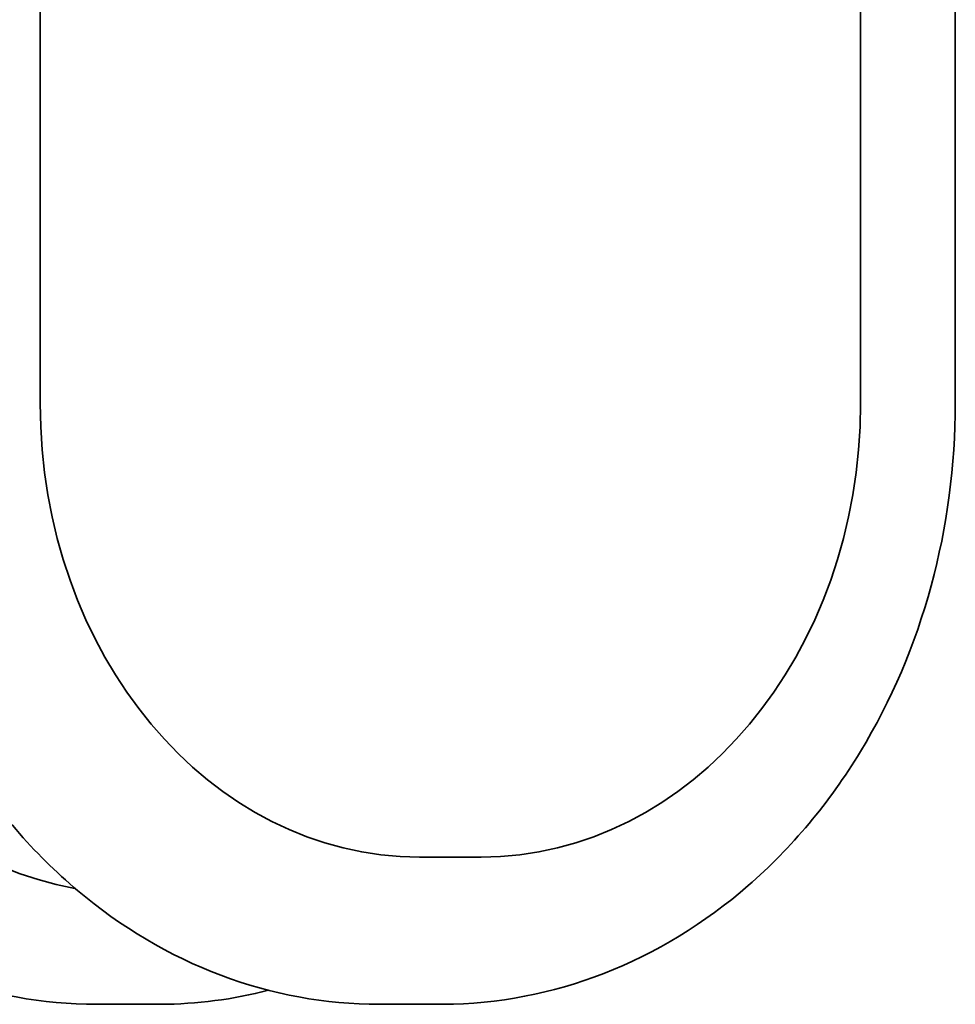
# Model space of a CAD drawing. Units: millimetres. Extents: x 1090 to 4655, y 2660 to 6359.
# Drawn here: x 4536 to 4613, y 3823 to 3903 of the extents above; entities that cross this region are included whole.
import ezdxf

# ---------------------------------------------------------------- set-up
doc = ezdxf.new("R2010")
doc.units = ezdxf.units.MM
doc.layers.add('Widoczne (ISO)', color=1, linetype='Continuous', lineweight=35)

msp = doc.modelspace()

# ---------------------------------------------------------------- linework, layer by layer
at = {"layer": 'Widoczne (ISO)'}
for p, q in [((4538.11, 3871.528), (4538.11, 3967.528)), ((4604.988, 3907.743), (4604.988, 3871.528)), ((4612.711, 3905.123), (4612.711, 3871.528)), ((4574.057, 3834.528), (4569.041, 3834.528)), ((4547.716, 3822.528), (4542.7, 3822.528)), ((4570.764, 3822.528), (4565.748, 3822.528))]:
    msp.add_line(p, q, dxfattribs=at)
for centre, major_axis, start_param, end_param in [((4545.992, 3871.528), (0, -40), 4.712389, 6.131643), ((4569.041, 3871.528), (0, -37), 4.712389, 6.283185), ((4574.057, 3871.528), (0, -37), 0, 1.570796)]:
    msp.add_ellipse(centre, major_axis=major_axis, ratio=0.835974, start_param=start_param, end_param=end_param, dxfattribs=at)
for points, knots in [([(4542.7, 3822.528), (4538.316, 3822.528), (4533.936, 3823.337), (4525.591, 3826.479), (4521.635, 3828.83), (4514.533, 3834.823), (4511.398, 3838.481), (4506.263, 3846.691), (4504.262, 3851.241), (4501.539, 3860.81), (4500.816, 3865.827), (4500.754, 3871.079), (4500.753, 3871.303), (4500.753, 3871.528)], [3.141593, 3.141593, 3.141593, 3.141593, 3.446534, 3.446534, 3.755888, 3.755888, 4.070047, 4.070047, 4.384207, 4.384207, 4.698366, 4.698366, 4.712389, 4.712389, 4.712389, 4.712389]), ([(4565.748, 3822.528), (4561.365, 3822.528), (4556.984, 3823.337), (4548.639, 3826.479), (4544.684, 3828.83), (4537.581, 3834.823), (4534.446, 3838.481), (4529.311, 3846.691), (4527.311, 3851.241), (4524.587, 3860.81), (4523.864, 3865.827), (4523.803, 3871.079), (4523.801, 3871.303), (4523.801, 3871.528)], [3.141593, 3.141593, 3.141593, 3.141593, 3.446534, 3.446534, 3.755888, 3.755888, 4.070047, 4.070047, 4.384207, 4.384207, 4.698366, 4.698366, 4.712389, 4.712389, 4.712389, 4.712389]), ([(4612.711, 3871.528), (4612.711, 3866.5), (4612.047, 3861.472), (4609.437, 3851.863), (4607.491, 3847.282), (4602.457, 3838.994), (4599.368, 3835.287), (4592.29, 3829.136), (4588.299, 3826.693), (4579.855, 3823.411), (4575.411, 3822.553), (4570.895, 3822.528), (4570.83, 3822.528), (4570.764, 3822.528)], [1.570796, 1.570796, 1.570796, 1.570796, 1.884956, 1.884956, 2.199115, 2.199115, 2.513274, 2.513274, 2.827433, 2.827433, 3.13703, 3.13703, 3.141593, 3.141593, 3.141593, 3.141593]), ([(4556.732, 3823.669), (4553.844, 3822.929), (4550.879, 3822.545), (4547.847, 3822.528), (4547.781, 3822.528), (4547.716, 3822.528)], [2.9306307, 2.9306307, 2.9306307, 2.9306307, 3.1370299, 3.1370299, 3.1415927, 3.1415927, 3.1415927, 3.1415927])]:
    msp.add_open_spline(points, degree=3, knots=knots, dxfattribs=at)

doc.saveas('drawing.dxf')
